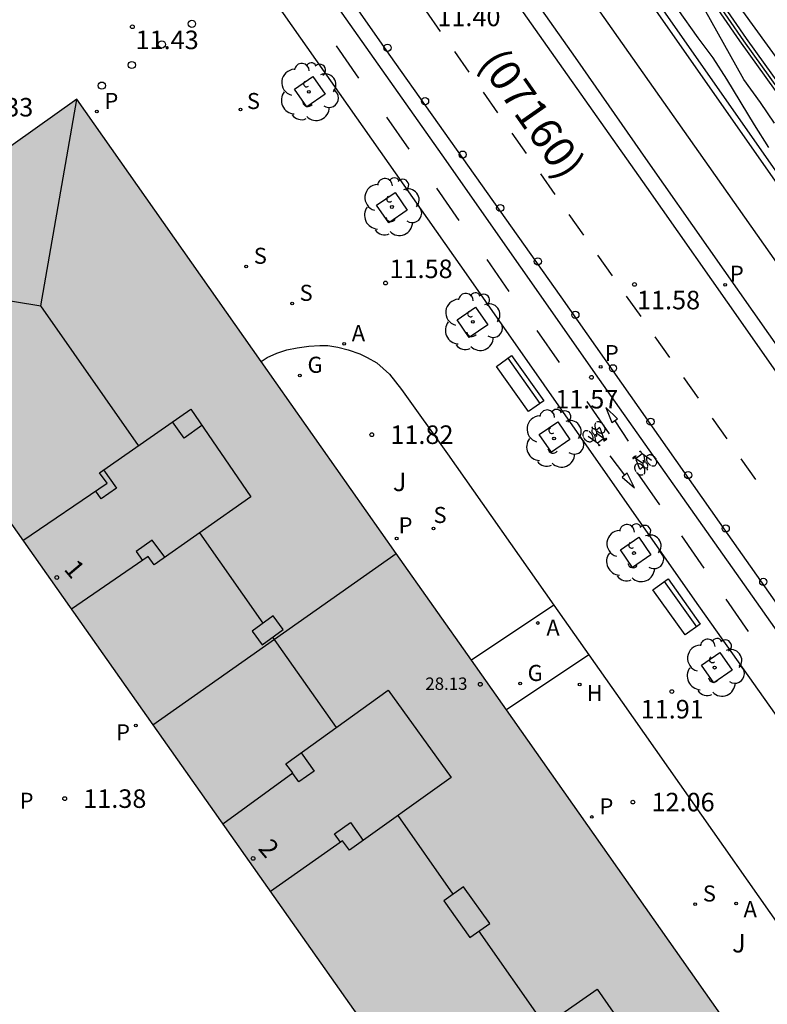
# Model space of a CAD drawing. Units: millimetres. Extents: x 580644 to 580994, y 4794539 to 4794791.
# Drawn here: x 580788 to 580819, y 4794629 to 4794669 of the extents above; entities that cross this region are included whole.
import ezdxf
from ezdxf.enums import TextEntityAlignment as Align

# ---------------------------------------------------------------- set-up
doc = ezdxf.new("R2010")
doc.units = ezdxf.units.MM
for name, color, linetype in [('020104', 34, 'Continuous'), ('020204', 9, 'Continuous'), ('020308', 9, 'Continuous'), ('060108', 9, 'Continuous'), ('060113', 4, 'Continuous'), ('060124', 9, 'Continuous'), ('060130', 9, 'Continuous'), ('070105', 6, 'Continuous'), ('070108', 9, 'VALLA'), ('080109', 9, 'Continuous'), ('080110', 9, 'Continuous'), ('080118', 9, 'Continuous'), ('080134', 9, 'Continuous'), ('080201', 9, 'Continuous'), ('080202', 9, 'Continuous'), ('080302', 9, 'Continuous'), ('080303', 9, 'Continuous'), ('080308', 9, 'Continuous'), ('090202', 1, 'Continuous'), ('090212', 9, 'Continuous'), ('100101', 9, 'Continuous'), ('100116', 71, 'Continuous'), ('100202', 3, 'Continuous'), ('100302', 7, 'Continuous'), ('200204', 4, 'Continuous'), ('200205', 4, 'Continuous'), ('200304', 4, 'Continuous'), ('200305', 4, 'Continuous'), ('210201', 9, 'Continuous'), ('210204', 9, 'Continuous'), ('210205', 4, 'Continuous'), ('210301', 9, 'Continuous'), ('210304', 9, 'Continuous'), ('210305', 4, 'Continuous'), ('230204', 9, 'Continuous'), ('230304', 9, 'Continuous'), ('260101', 9, 'Continuous'), ('260202', 9, 'Continuous'), ('990501', 21, 'Continuous')]:
    doc.layers.add(name, color=color, linetype=linetype)
doc.layers.add('080111', color=7, linetype='Continuous', lineweight=30)
doc.styles.add('ARIAL', font='ARIAL.TTF', dxfattribs={"height": 1})
doc.styles.add('ARIALI', font='ARIALI.TTF', dxfattribs={"height": 1})
doc.styles.add('ROMANS', font='romans__.ttf', dxfattribs={"height": 1})
doc.linetypes.add('VALLA', pattern='A,1,[200,DONOSTI.shx,S=0.1,R=0,X=0,Y=0],1', length=2)

# ---------------------------------------------------------------- blocks, each defined once
blk = doc.blocks.new('PUNTO')
blk.add_circle((0, 0), 0.075)
blk = doc.blocks.new('PLUVI3')
blk.add_circle((0, 0), 0.055)
blk = doc.blocks.new('COTAPU')
blk.add_circle((0, 0), 0.075)
blk = doc.blocks.new('HUEPIV')
blk.add_circle((0, 0), 0.145)
blk = doc.blocks.new('BICI')
at = {"color": 9, "linetype": 'Continuous'}
for points in [[(0.171, 0.302), (0.165, 0.361), (0.177, 0.381), (0.182, 0.407), (0.167, 0.423), (0.149, 0.428), (0.122, 0.428)], [(-0.236, 0.385), (-0.243, 0.371), (-0.224, 0.366)], [(-0.22, 0.365), (-0.087, 0.365), (-0.091, 0.384), (-0.104, 0.391), (-0.226, 0.391), (-0.236, 0.385)], [(-0.128, 0.302), (0.171, 0.302)], [(-0.049, -0.018), (-0.123, 0.201)], [(0.015, -0.014), (0.029, 0.05)], [(0.029, 0.05), (0.063, 0.051)], [(0.171, 0.302), (0.311, -0.144)], [(-0.051, -0.344), (-0.076, -0.344)], [(-0.033, -0.274), (-0.051, -0.344)]]:
    blk.add_lwpolyline(points, dxfattribs=at)
at = {"color": 9, "linetype": 'Continuous', "flags": 128}
for points in [[(-0.25, 0.103), (-0.281, 0.109), (-0.309, 0.108), (-0.335, 0.101), (-0.367, 0.084), (-0.382, 0.072), (-0.396, 0.059), (-0.416, 0.034), (-0.427, 0.017), (-0.44, -0.009), (-0.451, -0.037), (-0.457, -0.058), (-0.462, -0.082), (-0.467, -0.121)], [(-0.165, 0.27), (-0.282, -0.123)], [(-0.113, -0.111), (-0.117, -0.082), (-0.126, -0.043), (-0.141, -0.003), (-0.153, 0.018), (-0.165, 0.038), (-0.187, 0.064), (-0.195, 0.071)], [(-0.123, 0.201), (-0.174, 0.353)], [(0.029, 0.05), (0.001, 0.05)], [(0.07, -0.04), (0.191, 0.198)], [(0.219, 0.073), (0.204, 0.059), (0.191, 0.044), (0.176, 0.022), (0.164, 0.001), (0.155, -0.022), (0.148, -0.04), (0.142, -0.062), (0.137, -0.088), (0.134, -0.107), (0.133, -0.139), (0.133, -0.164), (0.135, -0.188), (0.141, -0.22), (0.146, -0.242), (0.156, -0.269)], [(0.255, 0.097), (0.276, 0.105), (0.302, 0.109), (0.329, 0.108), (0.361, 0.099), (0.384, 0.087), (0.405, 0.071), (0.424, 0.052), (0.439, 0.032), (0.455, 0.004), (0.467, -0.022), (0.478, -0.057), (0.484, -0.088), (0.488, -0.128), (0.488, -0.165), (0.485, -0.193), (0.483, -0.21)], [(-0.467, -0.164), (-0.462, -0.205), (-0.457, -0.229), (-0.446, -0.264), (-0.433, -0.294), (-0.416, -0.322), (-0.401, -0.343), (-0.381, -0.362), (-0.368, -0.372), (-0.343, -0.386), (-0.309, -0.396)], [(-0.289, -0.144), (-0.066, -0.144)], [(-0.274, -0.397), (-0.244, -0.39), (-0.218, -0.377), (-0.197, -0.361), (-0.177, -0.341), (-0.161, -0.32), (-0.146, -0.294), (-0.134, -0.269), (-0.124, -0.24), (-0.118, -0.212), (-0.113, -0.184), (-0.112, -0.171)], [(-0.091, -0.171), (-0.088, -0.187), (-0.085, -0.2), (-0.08, -0.214), (-0.075, -0.226), (-0.068, -0.238), (-0.059, -0.25), (-0.049, -0.26), (-0.033, -0.271), (-0.017, -0.276), (-0.004, -0.277), (0.008, -0.275), (0.018, -0.271)], [(0.047, -0.04), (0.033, -0.026), (0.021, -0.018), (0.007, -0.013), (-0.012, -0.012), (-0.035, -0.02), (-0.05, -0.031), (-0.06, -0.042), (-0.073, -0.061), (-0.081, -0.081), (-0.086, -0.097), (-0.09, -0.114)], [(-0.051, -0.344), (-0.025, -0.344)], [(0.044, -0.251), (0.055, -0.236), (0.064, -0.218), (0.071, -0.202), (0.076, -0.181), (0.079, -0.161), (0.08, -0.138), (0.079, -0.12), (0.075, -0.097), (0.07, -0.081), (0.063, -0.065)], [(0.175, -0.309), (0.192, -0.334), (0.206, -0.35), (0.226, -0.368), (0.248, -0.382), (0.276, -0.393), (0.297, -0.397), (0.32, -0.398), (0.348, -0.392), (0.369, -0.384), (0.392, -0.37), (0.416, -0.349), (0.43, -0.332), (0.444, -0.313), (0.454, -0.295), (0.465, -0.27), (0.472, -0.252)]]:
    blk.add_lwpolyline(points, dxfattribs=at)
blk = doc.blocks.new('SANEA')
blk.add_circle((0, 0), 0.055)
blk = doc.blocks.new('REGAS')
blk.add_circle((0, 0), 0.055)
blk = doc.blocks.new('BloquePortal')
blk.add_circle((0, 0), 0.075)
at = {"flags": 5}
blk.add_attdef('INDICE', text='', height=0.75, dxfattribs=at).set_placement((0, 0), align=Align.MIDDLE_CENTER)
blk = doc.blocks.new('PLUVI1')
blk.add_circle((0, 0), 0.055)
blk = doc.blocks.new('ARBOL')
blk.add_circle((0, 0), 0.0587)
for centre, radius, start, end in [((-0.564, 0.381), 0.532, 92.28, 254.58), ((-0.28, 0.855), 0.3, 359.2878, 173.6078), ((0.097, 0.97), 0.21, 23.1565, 160.4665), ((0.438, 0.881), 0.24, 301.578, 139.328), ((-0.091, 0.321), 0.12, 119.14, 310.56), ((0.656, 0.288), 0.443, 319.8556, 114.7656), ((0.819, -0.249), 0.383, 235.5275, 62.0275), ((-0.556, -0.339), 0.555, 142.64, 266.54), ((-0.039, -0.384), 0.21, 189.64, 323.88), ((0.299, -0.624), 0.532, 224.67, 0.24), ((-0.301, -0.676), 0.45, 213.78, 295.32)]:
    blk.add_arc(centre, radius, start, end)
blk = doc.blocks.new('ABAS')
blk.add_circle((0, 0), 0.055)
blk = doc.blocks.new('HIDRAN')
blk.add_circle((0, 0), 0.055)
blk = doc.blocks.new('BANCO')
blk.add_line((1.125, 0.1875), (-1.125, 0.1875))
blk.add_lwpolyline([(1.125, 0.75), (1.125, 0), (-1.125, 0), (-1.125, 0.75)], close=True)

msp = doc.modelspace()

# ---------------------------------------------------------------- hatches: boundary and pattern name
at = {"layer": '990501'}
msp.add_hatch(color=256, dxfattribs=at).paths.add_polyline_path([(580790.588, 4794665.383), (580798.053, 4794654.769), (580803.516, 4794647.002), (580806.555, 4794642.682), (580807.971, 4794640.669), (580821.65, 4794621.22), (580816.318, 4794617.443), (580815.64, 4794616.963), (580815.061, 4794616.552), (580814.511, 4794616.163), (580803.316, 4794608.233), (580803.278, 4794608.206), (580801.315, 4794606.812), (580799.443, 4794605.482), (580799.229, 4794605.33), (580788.296, 4794597.566), (580787.528, 4794597.021), (580786.785, 4794596.493), (580786.002, 4794595.937), (580780.888, 4794592.306), (580762.628, 4794618.243), (580749.859, 4794636.38), (580749.822, 4794636.433), (580752.049, 4794638.004), (580759.678, 4794643.385), (580759.7, 4794643.354), (580759.772, 4794643.252), (580759.844, 4794643.149), (580772.487, 4794625.177), (580783.781, 4794609.124), (580792.314, 4794615.153), (580794.36, 4794616.598), (580796.381, 4794618.026), (580804.938, 4794624.072), (580793.662, 4794640.07), (580780.899, 4794658.176), (580780.827, 4794658.278), (580780.756, 4794658.38), (580780.745, 4794658.395), (580784.626, 4794661.15)])

# ---------------------------------------------------------------- linework, layer by layer
at = {"layer": '020104', "flags": 128}
for points, elevation in [([(580818.816, 4794664.414), (580818.253, 4794665.26), (580817.585, 4794666.182), (580815.969, 4794669.055), (580815.409, 4794669.918), (580814.217, 4794671.814), (580813.524, 4794672.793), (580812.132, 4794674.681), (580811.516, 4794675.34), (580810.748, 4794676.419), (580810.099, 4794677.37), (580809.483, 4794678.026), (580809.284, 4794678.117), (580809.069, 4794678.177), (580808.861, 4794678.214), (580808.653, 4794678.219), (580807.984, 4794678.183)], 13.5), ([(580818.589, 4794663.43), (580818.006, 4794664.345), (580816.896, 4794666.2), (580816.333, 4794667.057), (580815.736, 4794667.866), (580814.911, 4794669.032), (580814.769, 4794669.198), (580814.085, 4794670.16), (580813.441, 4794671.098), (580812.807, 4794672.136), (580811.511, 4794674.013), (580809.89, 4794676.128), (580809.475, 4794676.622), (580809.269, 4794676.718), (580809.049, 4794676.778), (580808.949, 4794676.786)], 13)]:
    msp.add_lwpolyline(points, dxfattribs=dict(at, elevation=elevation))
at = {"layer": '060108'}
for points in [[(580823.611, 4794633.798, 12.065), (580815.604, 4794645.114, 11.818), (580806.446, 4794658.188, 11.6), (580794.067, 4794675.822, 11.35), (580783.649, 4794690.614, 11.023), (580782.844, 4794691.794, 10.999)], [(580844.181, 4794630.211, 14.291), (580840.317, 4794635.754, 14.246), (580833.439, 4794645.592, 14.28), (580824.53, 4794658.318, 14.141), (580817.692, 4794667.843, 14.07), (580808.19, 4794681.6, 14.13)], [(580832.339, 4794636.299, 11.969), (580833.924, 4794637.454, 12.007), (580827.692, 4794646.26, 11.891), (580822.303, 4794653.96, 11.76), (580816.181, 4794662.664, 11.638), (580810.251, 4794671.082, 11.529)]]:
    msp.add_polyline3d(points, dxfattribs=at)
at = {"layer": '060113'}
for points in [[(580853.516, 4794713.125, 10.239), (580852.794, 4794712.633, 10.308), (580844.967, 4794707.17, 11.551), (580836.366, 4794700.852, 12.754), (580828.387, 4794695.191, 13.799), (580819.701, 4794689.128, 13.95), (580808.833, 4794681.478, 13.998), (580813.82, 4794674.082, 14.002), (580820.133, 4794665.36, 14.081), (580828.552, 4794653.27, 14.156), (580843.144, 4794632.379, 14.163), (580844.52, 4794630.429, 14.17)], [(580825.184, 4794634.93, 11.853), (580823.516, 4794637.355, 11.815), (580817.936, 4794645.272, 11.652), (580811.735, 4794654.05, 11.511), (580805.375, 4794663.13, 11.409), (580799.226, 4794671.86, 11.271), (580794.178, 4794679.074, 11.153), (580788.702, 4794686.848, 10.963), (580784.442, 4794692.884, 10.837)], [(580882.734, 4794563.515, 11.942), (580879.152, 4794568.611, 11.977), (580876.122, 4794572.863, 11.981), (580872.812, 4794577.603, 11.975), (580869.595, 4794582.225, 11.955), (580865.455, 4794588.009, 11.965), (580861.553, 4794593.627, 11.989), (580857.859, 4794598.895, 12.002), (580854.504, 4794603.665, 12.017), (580850.712, 4794609.057, 12.01), (580846.764, 4794614.659, 11.994), (580843.18, 4794619.795, 11.983), (580838.856, 4794625.951, 11.983), (580834.787, 4794631.796, 11.938), (580830.583, 4794637.728, 11.827), (580826.211, 4794643.964, 11.73), (580822.263, 4794649.544, 11.636), (580817.556, 4794656.264, 11.547), (580813.65, 4794661.832, 11.472), (580809.63, 4794667.526, 11.414), (580805.034, 4794674.048, 11.248), (580801.047, 4794679.734, 11.172), (580798.159, 4794683.87, 11.102)], [(580798.893, 4794683.876, 11.122), (580802.967, 4794678.054, 11.182), (580806.672, 4794672.88, 11.312), (580810.75, 4794667.076, 11.393), (580813.692, 4794662.856, 11.458), (580818.574, 4794655.896, 11.542), (580822.655, 4794650.106, 11.637), (580827.315, 4794643.48, 11.744), (580832.339, 4794636.299, 11.86)], [(580797.75, 4794675.04, 11.219), (580803.219, 4794667.214, 11.342), (580810.171, 4794657.384, 11.459), (580816.939, 4794647.766, 11.63), (580823.12, 4794638.992, 11.775)]]:
    msp.add_polyline3d(points, dxfattribs=at)
at = {"layer": '060124'}
msp.add_polyline3d([(580809.889, 4794644.914, 12.078), (580811.305, 4794642.902, 12.115)], dxfattribs=at)
at = {"layer": '060130'}
for points in [[(580809.889, 4794644.914, 12.015), (580806.555, 4794642.682, 12.033)], [(580811.305, 4794642.902, 12.069), (580807.971, 4794640.669, 12.087)]]:
    msp.add_polyline3d(points, dxfattribs=at)
at = {"layer": '070105'}
for points in [[(580880.782, 4794573.831, 12.346), (580873.447, 4794584.345, 13.255), (580865.811, 4794595.211, 13.28), (580855.396, 4794610.061, 13.279), (580847.154, 4794621.748, 13.249), (580837.971, 4794634.852, 13.23), (580828.657, 4794648.182, 13.01), (580821.22, 4794658.692, 12.794), (580813.732, 4794669.412, 12.621), (580806.105, 4794680.448, 14.531), (580811.561, 4794684.289, 14.535)], [(580875.002, 4794582.565, 13.082), (580873.658, 4794584.493, 13.249), (580866.022, 4794595.359, 13.274), (580855.607, 4794610.209, 13.273), (580847.365, 4794621.896, 13.243), (580838.182, 4794635, 13.224), (580828.868, 4794648.33, 13.004), (580821.431, 4794658.84, 12.788), (580813.943, 4794669.559, 12.615), (580806.463, 4794680.385, 14.52), (580807.961, 4794681.439, 14.522)], [(580870.004, 4794592.349, 14.109), (580869.597, 4794593.153, 14.172), (580869.133, 4794594.079, 14.316), (580864.587, 4794600.499, 14.318), (580859.149, 4794608.301, 14.358), (580854.19, 4794615.448, 14.352), (580847.044, 4794625.614, 14.328), (580840.043, 4794635.658, 14.246), (580833.165, 4794645.496, 14.28), (580824.256, 4794658.222, 14.141), (580817.418, 4794667.747, 14.07), (580807.961, 4794681.439, 14.129)]]:
    msp.add_polyline3d(points, dxfattribs=at)
at = {"layer": '070108'}
msp.add_polyline3d([(580870.137, 4794592.42, 14.117), (580869.765, 4794593.153, 14.174), (580869.301, 4794594.079, 14.318), (580864.755, 4794600.499, 14.32), (580859.317, 4794608.301, 14.36), (580854.358, 4794615.448, 14.354), (580847.212, 4794625.614, 14.33), (580840.211, 4794635.658, 14.248), (580833.333, 4794645.496, 14.282), (580824.424, 4794658.222, 14.143), (580817.586, 4794667.747, 14.072), (580808.073, 4794681.519, 14.132)], dxfattribs=at)
at = {"layer": '080109'}
for points in [[(580780.755, 4794658.402, 28.236), (580789.127, 4794657.022, 30.04), (580790.593, 4794665.376, 28.265)], [(580793.087, 4794651.373, 30.046), (580789.127, 4794657.022, 30.04)], [(580798.127, 4794644.185, 30.055), (580795.562, 4794647.843, 30.05)], [(580801.09, 4794639.96, 30.059), (580798.525, 4794643.617, 30.055)], [(580805.82, 4794633.213, 30.067), (580803.585, 4794636.4, 30.063)], [(580809.546, 4794627.899, 30.073), (580806.863, 4794631.724, 30.069)]]:
    msp.add_polyline3d(points, dxfattribs=at)
at = {"layer": '080110'}
for points in [[(580791.506, 4794650.272, 31.542), (580795.204, 4794652.847, 31.598)], [(580795.204, 4794652.847, 31.598), (580797.624, 4794649.29, 31.558)], [(580791.817, 4794649.845, 31.564), (580791.506, 4794650.272, 31.542)], [(580788.404, 4794647.529, 31.556), (580791.817, 4794649.845, 31.564)], [(580797.624, 4794649.29, 31.558), (580793.716, 4794646.547, 31.56)], [(580793.47, 4794646.878, 31.562), (580790.367, 4794644.744, 31.567)], [(580793.716, 4794646.547, 31.56), (580793.47, 4794646.878, 31.562)], [(580799.049, 4794638.494, 31.564), (580803.192, 4794641.469, 31.585)], [(580803.192, 4794641.469, 31.585), (580805.733, 4794637.931, 31.577)], [(580799.333, 4794638.124, 31.564), (580799.049, 4794638.494, 31.564)], [(580796.492, 4794636.056, 31.56), (580799.333, 4794638.124, 31.564)], [(580805.733, 4794637.931, 31.577), (580801.622, 4794635.001, 31.567)], [(580801.344, 4794635.371, 31.567), (580798.422, 4794633.318, 31.575)], [(580801.622, 4794635.001, 31.567), (580801.344, 4794635.371, 31.567)], [(580811.645, 4794629.363, 31.567), (580813.808, 4794626.261, 31.562), (580809.612, 4794623.335, 31.569), (580807.449, 4794626.437, 31.574), (580811.645, 4794629.363, 31.567)]]:
    msp.add_polyline3d(points, dxfattribs=at)
at = {"layer": '080111'}
for points in [[(580790.588, 4794665.383, 12.14), (580784.626, 4794661.15, 12.192)], [(580798.053, 4794654.769, 12.161), (580790.588, 4794665.383, 12.14)], [(580780.899, 4794658.176, 10.784), (580793.662, 4794640.07, 11.186)], [(580803.516, 4794647.002, 12.176), (580798.053, 4794654.769, 12.161)], [(580806.555, 4794642.682, 12.185), (580803.516, 4794647.002, 12.176)], [(580807.971, 4794640.669, 12.189), (580806.555, 4794642.682, 12.185)], [(580821.65, 4794621.22, 12.228), (580807.971, 4794640.669, 12.189)], [(580793.662, 4794640.07, 11.186), (580804.938, 4794624.072, 11.541)]]:
    msp.add_polyline3d(points, dxfattribs=at)
at = {"layer": '080118', "flags": 128}
msp.add_lwpolyline([(580793.662, 4794640.07), (580803.516, 4794647.002)], dxfattribs=at)
at = {"layer": '080134'}
for points in [[(580795.652, 4794652.188, 32.343), (580794.934, 4794651.669, 32.335), (580794.458, 4794652.328, 32.325)], [(580791.666, 4794650.384, 32.34), (580792.187, 4794649.652, 32.343), (580791.573, 4794649.215, 32.323), (580791.35, 4794649.528, 32.322)], [(580794.143, 4794646.847, 32.327), (580793.63, 4794647.548, 32.323), (580792.988, 4794647.078, 32.316), (580793.247, 4794646.724, 32.318)], [(580798.092, 4794643.3, 32.176), (580798.942, 4794643.922, 32.191), (580798.532, 4794644.482, 32.211), (580797.682, 4794643.86, 32.196), (580798.092, 4794643.3, 32.176)], [(580799.671, 4794638.941, 32.335), (580800.195, 4794638.19, 32.335), (580799.572, 4794637.756, 32.31), (580799.333, 4794638.099, 32.31)], [(580801.263, 4794635.314, 32.302), (580801.02, 4794635.653, 32.304), (580801.658, 4794636.109, 32.312), (580802.171, 4794635.392, 32.307)], [(580807.295, 4794632.032, 32.211), (580806.241, 4794633.513, 32.196), (580805.439, 4794632.942, 32.199), (580806.493, 4794631.461, 32.214), (580807.295, 4794632.032, 32.211)]]:
    msp.add_polyline3d(points, dxfattribs=at)
at = {"layer": '100101'}
for points in [[(580800.143, 4794666.306, 11.451), (580800.635, 4794665.593, 11.451), (580799.889, 4794665.078, 11.478), (580799.397, 4794665.791, 11.478), (580800.143, 4794666.306, 11.451)], [(580803.465, 4794661.61, 11.49), (580803.957, 4794660.897, 11.49), (580803.211, 4794660.382, 11.517), (580802.719, 4794661.095, 11.517), (580803.465, 4794661.61, 11.49)], [(580806.725, 4794656.97, 11.605), (580807.217, 4794656.257, 11.605), (580806.471, 4794655.742, 11.632), (580805.979, 4794656.455, 11.632), (580806.725, 4794656.97, 11.605)], [(580810.048, 4794652.327, 11.716), (580810.54, 4794651.614, 11.716), (580809.794, 4794651.099, 11.743), (580809.302, 4794651.812, 11.743), (580810.048, 4794652.327, 11.716)], [(580813.331, 4794647.661, 11.797), (580813.823, 4794646.948, 11.797), (580813.077, 4794646.433, 11.824), (580812.585, 4794647.146, 11.824), (580813.331, 4794647.661, 11.797)], [(580816.615, 4794642.996, 11.878), (580817.107, 4794642.284, 11.878), (580816.361, 4794641.769, 11.905), (580815.869, 4794642.482, 11.905), (580816.615, 4794642.996, 11.878)]]:
    msp.add_polyline3d(points, dxfattribs=at)
at = {"layer": '100116'}
for points in [[(580798.053, 4794654.769, 11.799), (580798.292, 4794654.939, 11.8), (580798.675, 4794655.108, 11.8), (580799.091, 4794655.239, 11.8), (580799.506, 4794655.331, 11.8), (580799.98, 4794655.399, 11.8), (580800.422, 4794655.426, 11.8), (580800.742, 4794655.416, 11.8), (580801.146, 4794655.354, 11.8), (580801.569, 4794655.249, 11.8), (580802.044, 4794655.085, 11.877), (580802.34, 4794654.934, 11.877), (580802.732, 4794654.712, 11.877), (580803.247, 4794654.255, 11.877), (580803.726, 4794653.643, 11.888), (580805.588, 4794651.031, 11.967), (580809.889, 4794644.914, 12.078)], [(580811.305, 4794642.902, 12.115), (580812.657, 4794640.98, 12.15), (580821.846, 4794627.902, 12.361), (580823.941, 4794624.881, 12.33), (580824.065, 4794624.58, 12.33), (580824.196, 4794624.159, 12.33), (580824.256, 4794623.82, 12.326), (580824.298, 4794623.218, 12.328), (580824.257, 4794622.699, 12.338), (580824.14, 4794622.058, 12.338), (580823.951, 4794621.57, 12.334), (580823.698, 4794621.094, 12.334), (580823.419, 4794620.695, 12.326), (580823.14, 4794620.379, 12.326), (580808.274, 4794609.795, 12.415), (580805.569, 4794607.883, 12.432), (580805.241, 4794607.712, 12.428), (580804.862, 4794607.607, 12.43), (580804.433, 4794607.623, 12.43), (580804.044, 4794607.754, 12.426), (580803.712, 4794607.942, 12.426), (580803.496, 4794608.085, 12.426), (580803.316, 4794608.233, 12.422)]]:
    msp.add_polyline3d(points, dxfattribs=at)
at = {"layer": '260101'}
for points in [[(580804.71, 4794668.964, 11.393), (580805.296, 4794668.13, 11.396)], [(580801.089, 4794667.541, 11.393), (580801.992, 4794666.242, 11.415)], [(580805.869, 4794667.316, 11.422), (580806.455, 4794666.481, 11.425)], [(580807.028, 4794665.667, 11.451), (580807.614, 4794664.832, 11.454)], [(580803.118, 4794664.663, 11.435), (580804.021, 4794663.364, 11.457)], [(580808.187, 4794664.018, 11.479), (580808.773, 4794663.184, 11.483)], [(580809.346, 4794662.37, 11.508), (580809.933, 4794661.535, 11.511)], [(580805.146, 4794661.785, 11.476), (580806.049, 4794660.485, 11.498)], [(580810.505, 4794660.721, 11.537), (580811.092, 4794659.886, 11.54)], [(580811.665, 4794659.072, 11.566), (580812.251, 4794658.238, 11.569)], [(580807.174, 4794658.907, 11.517), (580808.077, 4794657.607, 11.539)], [(580812.824, 4794657.423, 11.594), (580813.41, 4794656.589, 11.597)], [(580809.203, 4794656.029, 11.558), (580810.106, 4794654.729, 11.58)], [(580813.983, 4794655.775, 11.623), (580814.569, 4794654.94, 11.626)], [(580815.142, 4794654.126, 11.652), (580815.728, 4794653.291, 11.655)], [(580811.231, 4794653.151, 11.599), (580812.134, 4794651.851, 11.621)], [(580812.244, 4794652.298, 11.64), (580812.465, 4794652.449, 11.632), (580811.99, 4794652.91, 11.634), (580812.244, 4794652.298, 11.64)], [(580812.355, 4794652.374, 11.636), (580812.903, 4794651.553, 11.618)], [(580816.301, 4794652.477, 11.68), (580816.888, 4794651.643, 11.683)], [(580812.76, 4794650.169, 11.65), (580812.168, 4794650.958, 11.632)], [(580817.46, 4794650.829, 11.709), (580818.047, 4794649.994, 11.712)], [(580812.866, 4794650.251, 11.654), (580812.654, 4794650.088, 11.646), (580813.154, 4794649.654, 11.648), (580812.866, 4794650.251, 11.654)], [(580813.26, 4794650.272, 11.641), (580814.163, 4794648.973, 11.663)], [(580815.059, 4794647.712, 11.688), (580815.962, 4794646.412, 11.71)], [(580816.859, 4794645.151, 11.735), (580817.762, 4794643.851, 11.757)]]:
    msp.add_polyline3d(points, dxfattribs=at)

# ---------------------------------------------------------------- block references
at = {"layer": '020204', "rotation": 359.9987685839998}
for p in [(580792.835, 4794668.318, 11.431), (580803.08, 4794657.948, 11.58), (580813.156, 4794657.892, 11.58), (580811.411, 4794654.132, 11.572), (580802.525, 4794651.81, 11.824), (580814.667, 4794641.413, 11.912), (580790.096, 4794637.081, 11.379), (580813.093, 4794636.941, 12.062)]:
    msp.add_blockref('COTAPU', p, dxfattribs=at)
at = {"layer": '080201', "rotation": 359.9987685839998}
msp.add_blockref('PUNTO', (580806.916, 4794641.708, 28.125), dxfattribs=at)
at = {"layer": '080202', "rotation": 359.9987685839998}
for p in [(580789.775, 4794646.031), (580797.719, 4794634.662)]:
    msp.add_blockref('BloquePortal', p, dxfattribs=at)
at = {"layer": '090202', "rotation": 125.4130685800323}
for p in [(580808.83, 4794654.094), (580815.166, 4794645.055)]:
    msp.add_blockref('BANCO', p, dxfattribs=at)
at = {"layer": '090212'}
for p, rotation in [((580811.612, 4794651.813, 11.607), 216.8382121351831), ((580813.511, 4794650.699, 11.635), 37.50427564803076)]:
    msp.add_blockref('BICI', p, dxfattribs=dict(at, rotation=rotation))
at = {"layer": '100202', "rotation": 359.9987685839998}
for p in [(580799.975, 4794665.684, 11.414), (580803.341, 4794661.026, 11.529), (580806.613, 4794656.376, 11.638), (580809.901, 4794651.656, 11.728), (580813.135, 4794647.02, 11.756), (580816.4, 4794642.383, 11.859)]:
    msp.add_blockref('ARBOL', p, dxfattribs=at)
at = {"layer": '200204', "rotation": 359.9987685839998}
msp.add_blockref('HIDRAN', (580810.938, 4794641.701, 12.096), dxfattribs=at)
at = {"layer": '200205', "rotation": 359.9987685839998}
for p in [(580801.408, 4794655.488, 11.71), (580809.246, 4794644.188, 12.019), (580817.265, 4794632.833, 12.12)]:
    msp.add_blockref('ABAS', p, dxfattribs=at)
at = {"layer": '210201', "rotation": 359.9987685839998}
for p in [(580791.399, 4794664.887, 11.468), (580803.53, 4794647.608, 12.036), (580811.433, 4794636.339, 12.213)]:
    msp.add_blockref('PLUVI1', p, dxfattribs=at)
at = {"layer": '210204', "rotation": 359.9987685839998}
for p in [(580797.213, 4794664.966, 11.539), (580797.443, 4794658.62, 11.643), (580799.297, 4794657.12, 11.675), (580805.021, 4794648.011, 11.976), (580815.616, 4794632.811, 12.255)]:
    msp.add_blockref('SANEA', p, dxfattribs=at)
at = {"layer": '210205', "rotation": 359.9987685839998}
for p in [(580816.827, 4794657.871, 11.522), (580811.787, 4794654.552, 11.491), (580792.971, 4794640.036, 11.44)]:
    msp.add_blockref('PLUVI3', p, dxfattribs=at)
at = {"layer": '230204', "rotation": 359.9987685839998}
for p in [(580799.617, 4794654.209, 11.831), (580808.525, 4794641.736, 12.061)]:
    msp.add_blockref('REGAS', p, dxfattribs=at)
at = {"layer": '260202', "rotation": 359.9987685839998}
for p in [(580795.243, 4794668.438, 11.456), (580794.028, 4794667.604, 11.443), (580803.159, 4794667.469, 11.384), (580792.813, 4794666.771, 11.431), (580791.599, 4794665.937, 11.418), (580804.68, 4794665.307, 11.416), (580806.201, 4794663.145, 11.449), (580807.722, 4794660.984, 11.482), (580809.243, 4794658.822, 11.515), (580810.764, 4794656.661, 11.548), (580812.285, 4794654.499, 11.581), (580813.806, 4794652.337, 11.614), (580815.327, 4794650.176, 11.646), (580816.848, 4794648.014, 11.679), (580818.368, 4794645.852, 11.712)]:
    msp.add_blockref('HUEPIV', p, dxfattribs=at)

# ---------------------------------------------------------------- texts
at = {"layer": '020308', "style": 'ARIAL'}
for s, p in [('11.40', (580805.176, 4794668.343, 11.396)), ('11.43', (580792.964, 4794667.413, 11.431)), ('11.33', (580786.268, 4794664.688, 11.33)), ('11.58', (580803.24, 4794658.147, 11.58)), ('11.58', (580813.256, 4794656.883, 11.58)), ('11.57', (580809.945, 4794652.871, 11.572)), ('11.82', (580803.275, 4794651.435, 11.824)), ('11.91', (580813.405, 4794640.325, 11.912)), ('11.38', (580790.846, 4794636.706, 11.379)), ('12.06', (580813.843, 4794636.566, 12.062))]:
    msp.add_text(s, height=0.75, rotation=359.9988, dxfattribs=at).set_placement(p)
at = {"layer": '080302', "style": 'ARIAL'}
msp.add_text('(07160)', height=1.25, rotation=304.9988, dxfattribs=at).set_placement((580806.815, 4794666.857))
at = {"layer": '080303', "style": 'ARIAL'}
msp.add_text('28.13', height=0.5, rotation=359.9988, dxfattribs=at).set_placement((580804.692, 4794641.483, 28.124))
at = {"layer": '080308', "style": 'ARIALI'}
for s, p in [('1', (580790.033, 4794646.354)), ('2', (580797.893, 4794635.049))]:
    msp.add_text(s, height=0.75, rotation=310.3178, dxfattribs=at).set_placement(p)
at = {"layer": '100302', "style": 'ARIAL'}
for p in [(580803.378, 4794649.526), (580817.107, 4794630.856)]:
    msp.add_text('J', height=0.75, rotation=359.9988, dxfattribs=at).set_placement(p)
at = {"layer": '200304', "style": 'ROMANS'}
msp.add_text('H', height=0.65, rotation=359.9988, dxfattribs=at).set_placement((580811.219, 4794641.026, 12.096))
at = {"layer": '200305', "style": 'ROMANS'}
for p in [(580801.714, 4794655.594, 11.71), (580809.589, 4794643.674, 12.019), (580817.571, 4794632.282, 12.12)]:
    msp.add_text('A', height=0.65, rotation=359.9988, dxfattribs=at).set_placement(p)
at = {"layer": '210301', "style": 'ROMANS'}
for p in [(580791.705, 4794664.993, 11.468), (580803.61, 4794647.82, 12.036), (580811.739, 4794636.445, 12.213)]:
    msp.add_text('P', height=0.65, rotation=359.9988, dxfattribs=at).set_placement(p)
at = {"layer": '210304', "style": 'ROMANS'}
for p in [(580797.47, 4794664.989, 11.539), (580797.749, 4794658.726, 11.643), (580799.603, 4794657.226, 11.675), (580805.022, 4794648.236, 11.976), (580815.922, 4794632.917, 12.255)]:
    msp.add_text('S', height=0.65, rotation=359.9988, dxfattribs=at).set_placement(p)
at = {"layer": '210305', "style": 'ROMANS'}
for p in [(580817.018, 4794658.001, 11.522), (580811.957, 4794654.789, 11.491), (580792.176, 4794639.439, 11.44), (580788.274, 4794636.671, 11.457)]:
    msp.add_text('P', height=0.65, rotation=359.9988, dxfattribs=at).set_placement(p)
at = {"layer": '230304', "style": 'ROMANS'}
for p in [(580799.923, 4794654.315, 11.831), (580808.831, 4794641.842, 12.061)]:
    msp.add_text('G', height=0.65, rotation=359.9988, dxfattribs=at).set_placement(p)

doc.saveas('drawing.dxf')
